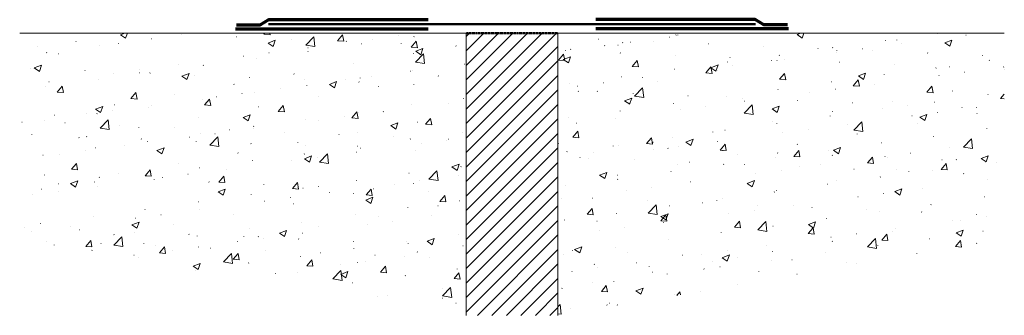
# Model space of a CAD drawing. Units: inches. Extents: x -999 to -40, y -355 to -67.
import ezdxf

# ---------------------------------------------------------------- set-up
doc = ezdxf.new("R2010")
doc.units = ezdxf.units.IN
doc.linetypes.add('DASHED', pattern=[0.75, 0.5, -0.25])
doc.layers.add('Detail', color=7, linetype='Continuous', lineweight=0)
pattern_1 = [(50, (0, 0), (71.726, -6.2752), [7.5, -82.5]), (355, (0, 0), (-13.875, 75.219), [6, -66]), (100.4514, (5.98, -0.52), (57.851, 68.944), [6.374, -70.114]), (46.184, (0, 20), (106.724, -16.552), [11.25, -123.75]), (96.636, (8.89, 18.62), (93.466, 97.412), [9.561, -105.171]), (351.184, (0, 20), (93.466, 97.412), [9, -99]), (21, (10, 15), (59.6907, -40.262), [7.5, -82.5]), (326, (10, 15), (24.3315, 72.515), [6, -66]), (71.4514, (14.974, 11.645), (84.0223, 32.253), [6.374, -70.114]), (37.5, (0, 0), (1.216, 33.2894), [0.1984, -65.0015, 0.1984, -66.8015, 0.1984, -66.0515]), (7.5, (0, 0), (26.307, 39.4412), [0.1271, -38.0729, 0.1271, -63.5729, 0.1271, -25.1228]), (-32.5, (-22.3, 0), (53.38225, -2.2555), [0.2065, -24.7935, 0.2065, -77.7935, 0.2065, -103.2935]), (-42.5, (-32.3, 0), (58.3186, 10.0105), [0.1578, -32.3422, 0.1578, -51.6422, 0.1578, -73.3422])]

msp = doc.modelspace()

# ---------------------------------------------------------------- hatches: boundary and pattern name
at = {"layer": 'Detail', "linetype": 'Continuous'}
h = msp.add_hatch(dxfattribs=at)
h.set_pattern_fill('CONC', scale=10, style=0)
h.set_pattern_definition(pattern_1)
h.paths.add_polyline_path([(-564.35, -80.3), (-564.35, -355.41), (-999.07, -283.21), (-999.07, -80.3)])
h = msp.add_hatch(dxfattribs=at)
h.set_pattern_fill('_U', color=162, scale=10, angle=45, style=0, pattern_type=0)
h.set_pattern_definition([(45, (0, 0), (-7.07107, 7.07107), [])])
h.paths.add_polyline_path([(-564.35, -355.41), (-474.99, -355.41), (-474.99, -80.3), (-564.35, -80.3)])
h = msp.add_hatch(dxfattribs=at)
h.set_pattern_fill('CONC', scale=10, style=0)
h.set_pattern_definition(pattern_1)
h.paths.add_polyline_path([(-474.99, -80.3), (-474.99, -355.41), (-40.26, -283.21), (-40.26, -80.3)])

# ---------------------------------------------------------------- linework, layer by layer
at = {"layer": 'Detail', "color": 1, "lineweight": 70, "true_color": 0xff0000}
for p, q in [((-788.86, -76.07), (-601.35, -76.07)), ((-250.47, -76.07), (-437.98, -76.07))]:
    msp.add_line(p, q, dxfattribs=at)
at = {"layer": 'Detail', "lineweight": 50}
for p in [(-756.66, -71.59), (-282.67, -71.59)]:
    msp.add_line(p, (-470.19, -71.59), dxfattribs=at)
at = {"layer": 'Detail', "lineweight": 20}
for p, q in [((-999.07, -80.3), (-564.35, -80.3)), ((-564.35, -80.3), (-564.35, -355.41)), ((-40.26, -80.3), (-474.99, -80.3)), ((-474.99, -80.3), (-474.99, -355.41))]:
    msp.add_line(p, q, dxfattribs=at)
at = {"layer": 'Detail', "color": 162, "linetype": 'DASHED', "lineweight": 50, "ltscale": 0.3, "true_color": 0x3131cc}
msp.add_line((-564.35, -80.3), (-474.99, -80.3), dxfattribs=at)
at = {"layer": 'Detail', "color": 24, "lineweight": 70, "true_color": 0xa52a2a, "flags": 128}
for points in [[(-788.05, -72.29), (-764.98, -72.29), (-756.5, -67.12), (-601.35, -67.12)], [(-251.29, -72.29), (-274.36, -72.29), (-282.84, -67.12), (-437.98, -67.12)]]:
    msp.add_lwpolyline(points, dxfattribs=at)

doc.saveas('drawing.dxf')
